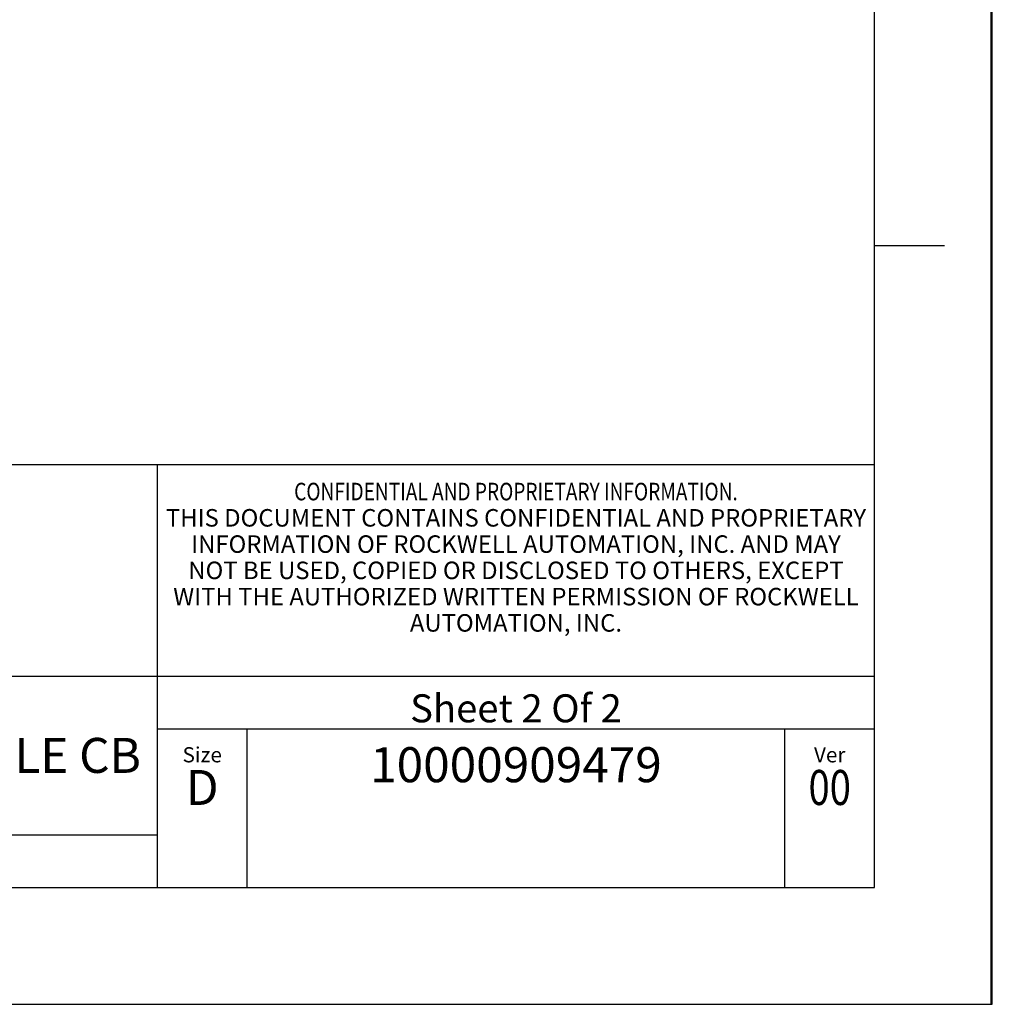
# Model space of a CAD drawing. Units: inches. Extents: x 0 to 34, y 0 to 47.5.
# Drawn here: x 29.8 to 34, y 0 to 4.2 of the extents above; entities that cross this region are included whole.
import ezdxf

# ---------------------------------------------------------------- set-up
doc = ezdxf.new("R2010")
doc.units = ezdxf.units.IN
doc.header["$LTSCALE"] = 3.094081
doc.header["$MEASUREMENT"] = 0
doc.linetypes.add('HIDDEN', pattern=[0.2, 0.1, -0.1])
doc.layers.get('0').update_dxf_attribs({"linetype": 'CONTINUOUS'})
doc.layers.add('DEFAULT_2', color=8, linetype='HIDDEN')
doc.styles.get("Standard").update_dxf_attribs({"font": 'txt', "width": 0.8})

# ---------------------------------------------------------------- blocks, each defined once
blk = doc.blocks.new('*T47')
at = {"color": 2, "linetype": 'Continuous'}
for p, q in [((0, 0), (0, 1.812)), ((0, 1.812), (7.68, 1.812)), ((4.608, 0), (4.608, 1.812)), ((7.68, 0), (7.68, 1.812)), ((0, 0.906), (7.68, 0.906)), ((4.608, 0.6795), (7.68, 0.6795)), ((4.992, 0), (4.992, 0.6795)), ((7.296, 0), (7.296, 0.6795)), ((0, 0.2265), (4.608, 0.2265)), ((2.304, 0), (2.304, 0.2265)), ((0, 0), (7.68, 0))]:
    blk.add_line(p, q, dxfattribs=at)
at = {"color": 2, "linetype": 'Continuous', "line_spacing_factor": 0.9}
for s, insert, char_height, width, attachment_point in [(' \\P{\\W0.8;CONFIDENTIAL AND PROPRIETARY INFORMATION.}\\PTHIS DOCUMENT CONTAINS CONFIDENTIAL AND PROPRIETARY \\PINFORMATION OF ROCKWELL AUTOMATION, INC. AND MAY \\PNOT BE USED, COPIED OR DISCLOSED TO OTHERS, EXCEPT \\PWITH THE AUTHORIZED WRITTEN PERMISSION OF ROCKWELL \\PAUTOMATION, INC.', (6.144, 1.733875), 0.075, 3.12, 2), ('Sheet 2 Of 2', (6.144, 0.827875), 0.12, 1.152, 2), ('SPRDR TERM ASSEMBLED TO 140G-M3POLE CB', (2.304, 0.64125), 0.15, 4.56, 2), ('Size\\P \\P \\P\\H0.15;D', (4.8, 0.601375), 0.065, 0.208, 2), (' \\P{\\W1.0;10000909479}', (6.144, 0.601375), 0.15, 1.65, 2), ('Ver\\P\\H0.12;{\\W0.8; }\\P\\H0.15;{\\W0.8;00}', (7.488, 0.601375), 0.065, 0.24, 2), ('Date: 19-Dec-13', (2.3665, 0.148375), 0.12, 1.44, 1)]:
    blk.add_mtext(s, dxfattribs=dict(at, insert=insert, char_height=char_height, width=width, attachment_point=attachment_point))

msp = doc.modelspace()

# ---------------------------------------------------------------- linework, layer by layer
at = {"color": 7, "linetype": 'Continuous'}
for p, q in [((34.0045, 0), (34.0045, 47.466)), ((33.5, 0.5), (33.5, 21.5)), ((33.5, 3.25), (33.8, 3.25)), ((0.5, 0.5), (33.5, 0.5)), ((0, 0), (34.0045, 0))]:
    msp.add_line(p, q, dxfattribs=at)
at = {"layer": 'DEFAULT_2', "color": 8, "linetype": 'Continuous'}
for p, q in [((34, 0), (34, 22)), ((0, 0), (34, 0))]:
    msp.add_line(p, q, dxfattribs=at)

# ---------------------------------------------------------------- block references
msp.add_blockref('*T47', (25.82, 0.5))

doc.saveas('drawing.dxf')
